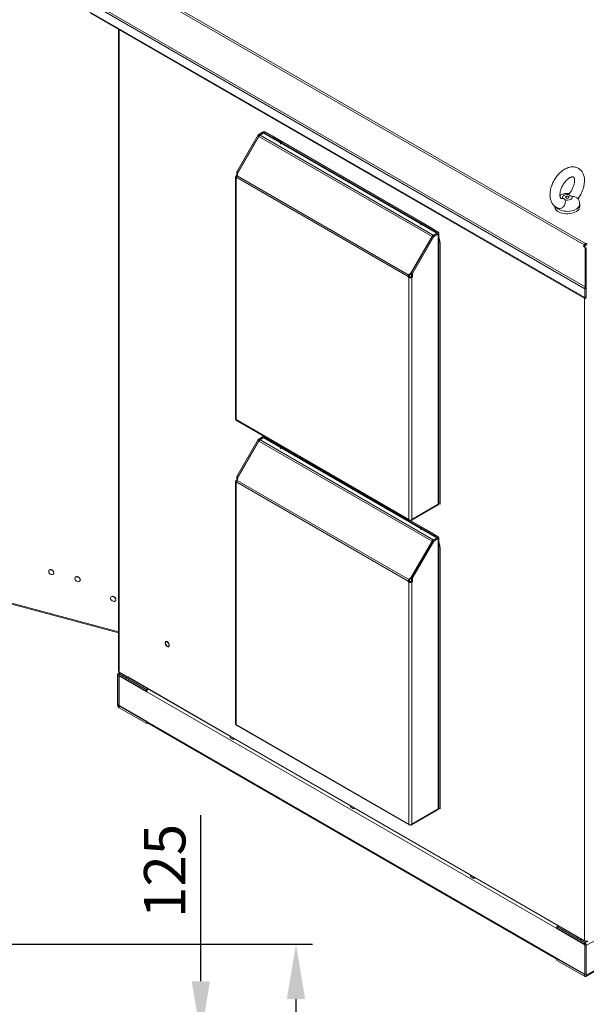
# Model space of a CAD drawing. Units: millimetres. Extents: x 63 to 8590, y 73 to 6123.
# Drawn here: x 6357 to 7040, y 4132 to 5319 of the extents above; entities that cross this region are included whole.
import ezdxf

# ---------------------------------------------------------------- set-up
doc = ezdxf.new("R2010")
doc.units = ezdxf.units.MM
doc.header["$LTSCALE"] = 5
doc.header["$PDSIZE"] = -1
doc.layers.add('Dimensions', color=7, linetype='Continuous')
doc.styles.get("Standard").update_dxf_attribs({"font": 'romans.shx', "width": 0.8})
doc.dimstyles.new('SLDDIMSTYLE2', dxfattribs={"dimscale": 10, "dimtxt": 2.5, "dimasz": 3.302, "dimexe": 1, "dimexo": 1, "dimgap": 0.926042, "dimtad": 1, "dimdec": 0, "dimrnd": 1e-09, "dimzin": 12, "dimdsep": 46, "dimtxsty": 'Standard', "dimcen": 2, "dimadec": 0, "dimazin": 3, "dimtfac": 1, "dimtdec": 0, "dimtmove": 0, "dimatfit": 0, "dimfxl": 1, "dimfrac": 2, "dimtolj": 1, "dimtzin": 12, "dimarcsym": 0})

# ---------------------------------------------------------------- blocks, each defined once
blk = doc.blocks.new('*D333')
at = {"layer": 'Defpoints', "color": 0, "transparency": 16777216}
for p in [(6232.3, 4204.3), (6689.9, 4204.3), (6232.3, 3384.3)]:
    blk.add_point(p, dxfattribs=at)
at = {"layer": 'Dimensions', "color": 0, "lineweight": -2, "transparency": 16777216}
for p, q in [((6252.3, 4204.3), (6709.9, 4204.3)), ((6689.9, 3450.4), (6689.9, 4138.2)), ((6252.3, 3384.3), (6709.9, 3384.3))]:
    blk.add_line(p, q, dxfattribs=at)
at = {"layer": 'Dimensions', "color": 0, "transparency": 16777216}
for points in [[(6678.8, 4138.2), (6700.9, 4138.2), (6689.9, 4204.3)], [(6678.8, 3450.4), (6700.9, 3450.4), (6689.9, 3384.3)]]:
    blk.add_solid(points, dxfattribs=at)
at = {"layer": 'Dimensions', "color": 0, "transparency": 16777216, "insert": (6621.3, 3819.1), "char_height": 50, "attachment_point": 2, "rotation": 90}
blk.add_mtext('\\A1;820', dxfattribs=at)
blk = doc.blocks.new('*D349')
at = {"layer": 'Defpoints', "color": 0, "transparency": 16777216}
for p in [(5955.3, 4093.7), (6575.1, 4093.7), (5955.3, 3968.7)]:
    blk.add_point(p, dxfattribs=at)
at = {"layer": 'Dimensions', "color": 0, "lineweight": -2, "transparency": 16777216}
for p, q in [((6575.1, 4159.7), (6575.1, 4359.9)), ((5975.3, 4093.7), (6595.1, 4093.7)), ((6575.1, 3968.7), (6575.1, 4093.7)), ((5975.3, 3968.7), (6595.1, 3968.7)), ((6575.1, 3902.6), (6575.1, 3836.6))]:
    blk.add_line(p, q, dxfattribs=at)
at = {"layer": 'Dimensions', "color": 0, "transparency": 16777216}
for points in [[(6564, 4159.7), (6586.1, 4159.7), (6575.1, 4093.7)], [(6564, 3902.6), (6586.1, 3902.6), (6575.1, 3968.7)]]:
    blk.add_solid(points, dxfattribs=at)
at = {"layer": 'Dimensions', "color": 0, "transparency": 16777216, "insert": (6531.5, 4292.8), "char_height": 50, "attachment_point": 5, "rotation": 90}
blk.add_mtext('\\A1;125', dxfattribs=at)

msp = doc.modelspace()

# ---------------------------------------------------------------- linework, layer by layer
at = {"color": 7, "linetype": 'Continuous', "lineweight": 18}
for p, q in [((7039.3, 5049.6), (6487.8, 5368)), ((6486.2, 5366.3), (7037.7, 5048)), ((6440.9, 5339.8), (7038.3, 4995)), ((6441.7, 5341.9), (7038.8, 4997.2)), ((6440.9, 5329.1), (7038.3, 4984.3)), ((6442, 5327.5), (7038.5, 4983.1)), ((6475.7, 5308), (6475.7, 4533.9)), ((6618.4, 5136), (6644.1, 5180.6)), ((6645.2, 5178.7), (6618.8, 5133.1)), ((6619.8, 5135.2), (6645.5, 5179.8)), ((6644.1, 5180.6), (6649.3, 5183.6)), ((6645.5, 5179.8), (6644.1, 5180.6)), ((6645.2, 5178.7), (6854.1, 5058.1)), ((6645.5, 5179.8), (6650.7, 5182.8)), ((6646.5, 5180.1), (6650.9, 5182.7)), ((6646.5, 5180.1), (6855.4, 5059.5)), ((6650.7, 5182.8), (6649.3, 5183.6)), ((6650.9, 5182.7), (6859.9, 5062.1)), ((6655.7, 5180.4), (6650.9, 5182.7)), ((6651.6, 5182.8), (6653, 5183.6)), ((6671, 5171.6), (6651.6, 5182.8)), ((6672.4, 5172.4), (6653, 5183.6)), ((6853.8, 5067.9), (6661.1, 5179.2)), ((6841, 5073.8), (6662.1, 5177.1)), ((6671, 5171.6), (6672.4, 5172.4)), ((6671, 5169.5), (6671, 5171.6)), ((6672.4, 5171.2), (6672.4, 5172.4)), ((6617.7, 5131), (6618.4, 5131.4)), ((6619.8, 5135.2), (6618.4, 5136)), ((6618.4, 5131.4), (6618.4, 5136)), ((6618.9, 5131.1), (6618.4, 5131.4)), ((6618.8, 5133.1), (6619.8, 5132.6)), ((6619.8, 5132.6), (6618.8, 5133.1)), ((6619.4, 5131.9), (6618.9, 5131.1)), ((6618.9, 5131.1), (6825.9, 5011.5)), ((6619.8, 5132.6), (6619.4, 5131.9)), ((6619.8, 5134.8), (6619.8, 5135.2)), ((6619.8, 5132.6), (6619.8, 5132.6)), ((6616.9, 5129.9), (6616.9, 4837.6)), ((6617.7, 4837.1), (6617.7, 5128.8)), ((6618.4, 5128.4), (6617.7, 5128.8)), ((6618.4, 5129.3), (6825.4, 5009.7)), ((6618.4, 5129.3), (6618.4, 5128.4)), ((7002.2, 5094.5), (7002.2, 5094)), ((7010.9, 5103.6), (7011.8, 5103.7)), ((7032.2, 5094), (7032.2, 5097)), ((6840.7, 5073.6), (6842.1, 5074.5)), ((6840.7, 5073.6), (6840.7, 5071.5)), ((6840.7, 5073.6), (6860, 5062.5)), ((6861.5, 5063.3), (6842.1, 5074.5)), ((6829.1, 5014.4), (6854.8, 5058.9)), ((6860, 5062), (6854.8, 5058.9)), ((6854.8, 5058.9), (6856.2, 5058.1)), ((6855.4, 5059.5), (6859.9, 5062.1)), ((6856.2, 5058.1), (6861.5, 5061.2)), ((6859.9, 5062.1), (6856.3, 5064.6)), ((6859.9, 5061.9), (6859.9, 5062.1)), ((6860, 5062.5), (6861.5, 5063.3)), ((6860, 5062), (6861.5, 5061.2)), ((6861.5, 5061.2), (6861.5, 4735)), ((6862.2, 4735.6), (6862.2, 5062.2)), ((6827.8, 5012.5), (6854.1, 5058.1)), ((6830.5, 5013.5), (6856.2, 5058.1)), ((6863.7, 4735.3), (6863.7, 5050.8)), ((7037.1, 5046.9), (7036.6, 5046)), ((7037.7, 5048), (7037.1, 5046.9)), ((7038.3, 5046.2), (7037.1, 5046.9)), ((7039, 5047.2), (7037.7, 5048)), ((7039, 5047.2), (7038.3, 5046.2)), ((7039.3, 5049.6), (7040.1, 5050.1)), ((7039.3, 5047.6), (7039.3, 5049.6)), ((7039.3, 5047.6), (7040.1, 5048.1)), ((7040.1, 5050.1), (7041, 5049.6)), ((7040.1, 5048.1), (7040.1, 5050.1)), ((7040.1, 5048.1), (7041, 5047.6)), ((7036.6, 5046), (7038.8, 5044.7)), ((7037.8, 5045.3), (7038.3, 5046.2)), ((7038.8, 4997.2), (7038.8, 5044.7)), ((7040.1, 5044), (7038.8, 5044.7)), ((7040.1, 4996.5), (7040.1, 5044)), ((6825.9, 5011.5), (6826.4, 5012.4)), ((6826.9, 5011), (6825.9, 5011.5)), ((6826.4, 5012.4), (6826.8, 5013.1)), ((6827.4, 5011.8), (6826.4, 5012.4)), ((6826.8, 5013.1), (6827.8, 5012.5)), ((6827.8, 5012.5), (6826.8, 5013.1)), ((6826.9, 5011), (6827.4, 5011.8)), ((6827.4, 5011.8), (6827.8, 5012.5)), ((6828.8, 5011.9), (6827.8, 5012.5)), ((6827.8, 5012.5), (6828.8, 5011.9)), ((6828.8, 5011.9), (6829.1, 5012.5)), ((6829.1, 5014.4), (6830.5, 5013.5)), ((6829.1, 5014.4), (6829.1, 5009.7)), ((6830.5, 5013.5), (6830.5, 5008.9)), ((6826.8, 5010.5), (6825.4, 5009.7)), ((6825.4, 5008.9), (6825.4, 5009.7)), ((6826.8, 5009.7), (6825.4, 5008.9)), ((6826.1, 5008.5), (6825.4, 5008.9)), ((6827.5, 5009.3), (6826.1, 5008.5)), ((6826.1, 5008.5), (6826.1, 4716.7)), ((6826.8, 5009.7), (6826.8, 5010.5)), ((6827.5, 5009.3), (6826.8, 5009.7)), ((6829.1, 5009.7), (6828.4, 5009.3)), ((6828.4, 5009.3), (6829.8, 5008.5)), ((6829.1, 5009.7), (6830.5, 5008.9)), ((6830.5, 5008.9), (6829.8, 5008.5)), ((6829.8, 5008.5), (6829.8, 4716.7)), ((7040.1, 5003.4), (7040.2, 5003.3)), ((7040.1, 5001.3), (7040.1, 5001.2)), ((7040.1, 4996), (7038.3, 4995)), ((7038.3, 4995), (7038.3, 4984.3)), ((7040.1, 4996.5), (7038.8, 4997.2)), ((7040.1, 4996), (7040.1, 4985.3)), ((7040.1, 4985.3), (7038.3, 4984.3)), ((7039.6, 4983.5), (7039.6, 4985)), ((6617.7, 4837.1), (6826.1, 4716.7)), ((6617.7, 4836.6), (6617.7, 4837.1)), ((6618.4, 4835.7), (6826.4, 4715.7)), ((6618.4, 4768.6), (6644.1, 4813.1)), ((6645.2, 4811.3), (6618.8, 4765.7)), ((6619.8, 4767.8), (6645.5, 4812.3)), ((6644.1, 4813.1), (6649.3, 4816.2)), ((6645.5, 4812.3), (6644.1, 4813.1)), ((6645.2, 4811.3), (6854.1, 4690.7)), ((6645.5, 4812.3), (6650.7, 4815.4)), ((6646.5, 4812.7), (6650.9, 4815.3)), ((6646.5, 4812.7), (6855.4, 4692)), ((6650.7, 4815.4), (6649.3, 4816.2)), ((6650.9, 4815.3), (6859.9, 4694.6)), ((6655.6, 4813), (6650.9, 4815.3)), ((6671, 4804.2), (6651.6, 4815.4)), ((6841, 4706.4), (6662.1, 4809.7)), ((6671, 4804.2), (6672.1, 4804.8)), ((6671, 4802), (6671, 4804.2)), ((6672.4, 4803.7), (6672.4, 4804.6)), ((6616.9, 4762.5), (6616.9, 4470.2)), ((6617.7, 4763.5), (6618.4, 4763.9)), ((6619.8, 4767.8), (6618.4, 4768.6)), ((6618.4, 4763.9), (6618.4, 4768.6)), ((6618.9, 4763.6), (6618.4, 4763.9)), ((6618.8, 4765.7), (6619.8, 4765.2)), ((6619.8, 4765.2), (6618.8, 4765.7)), ((6619.4, 4764.5), (6618.9, 4763.6)), ((6618.9, 4763.6), (6825.9, 4644.1)), ((6619.8, 4765.2), (6619.4, 4764.5)), ((6619.8, 4767.3), (6619.8, 4767.8)), ((6619.8, 4765.1), (6619.8, 4765.2)), ((6617.7, 4469.6), (6617.7, 4761.4)), ((6618.4, 4761), (6617.7, 4761.4)), ((6618.4, 4761.8), (6825.4, 4642.3)), ((6618.4, 4761.8), (6618.4, 4761)), ((5901.7, 4734.5), (6475.7, 4579.9)), ((6829.5, 4715.7), (6860.9, 4733.8)), ((6829.8, 4716.7), (6861.5, 4735)), ((6861.4, 4734.6), (6861.5, 4734.5)), ((6861.5, 4735), (6861.5, 4734.5)), ((6863.7, 4735.3), (6862.2, 4736.1)), ((6826.1, 4716.7), (6826.1, 4716.2)), ((6853.8, 4700.5), (6827.1, 4715.9)), ((6829.8, 4716.2), (6829.8, 4716.7)), ((6840.7, 4706.2), (6842.1, 4707)), ((6840.7, 4706.2), (6840.7, 4704.1)), ((6840.7, 4706.2), (6860, 4695)), ((6861.5, 4695.8), (6842.1, 4707)), ((6827.8, 4645.1), (6854.1, 4690.7)), ((6829.1, 4646.9), (6854.8, 4691.5)), ((6830.5, 4646.1), (6856.2, 4690.7)), ((6860, 4694.5), (6854.8, 4691.5)), ((6854.8, 4691.5), (6856.2, 4690.7)), ((6855.4, 4692), (6859.9, 4694.6)), ((6856.2, 4690.7), (6861.5, 4693.7)), ((6859.9, 4694.6), (6856.3, 4697.2)), ((6859.9, 4694.4), (6859.9, 4694.6)), ((6860, 4695), (6861.5, 4695.8)), ((6860, 4694.5), (6861.5, 4693.7)), ((6861.5, 4693.7), (6861.5, 4367.6)), ((6862.2, 4368.2), (6862.2, 4694.8)), ((6863.7, 4367.8), (6863.7, 4683.3)), ((6392.4, 4655.9), (6392.3, 4655.7)), ((6392.6, 4656), (6392.4, 4655.8)), ((6392.4, 4655.9), (6392.6, 4656)), ((6392.6, 4656), (6392.6, 4655.9)), ((6393.4, 4656.4), (6393.2, 4656.1)), ((6393.6, 4656.4), (6393.4, 4656.1)), ((6393.4, 4656.4), (6393.6, 4656.4)), ((6393.6, 4656.4), (6393.8, 4656.1)), ((6394.7, 4656.3), (6394.5, 4656)), ((6394.7, 4656.3), (6394.9, 4656.2)), ((6394.9, 4656.2), (6394.7, 4656)), ((6394.9, 4656.2), (6394.9, 4655.9)), ((6396, 4655.8), (6395.8, 4655.5)), ((6396, 4655.8), (6396.2, 4655.6)), ((6396.2, 4655.6), (6396, 4655.4)), ((6396.2, 4655.6), (6396, 4655.3)), ((6396.8, 4654.6), (6397.1, 4654.8)), ((6397.1, 4654.8), (6396.9, 4654.5)), ((6397.2, 4654.6), (6397, 4654.4)), ((6397.2, 4654.1), (6397, 4654.4)), ((6397.1, 4654.8), (6397.2, 4654.6)), ((6397.1, 4654.4), (6397.4, 4653.8)), ((6397.5, 4653.6), (6397.8, 4653.6)), ((6397.6, 4651.4), (6397.5, 4651.2)), ((6397.6, 4651.4), (6397.5, 4651.2)), ((6397.8, 4653.6), (6397.6, 4653.4)), ((6397.6, 4651.4), (6397.6, 4651.4)), ((6397.9, 4653.4), (6397.7, 4653.1)), ((6397.8, 4653.6), (6397.9, 4653.4)), ((6397.8, 4652.5), (6398, 4652.4)), ((6398, 4652.4), (6397.8, 4652.2)), ((6397.9, 4652.2), (6397.8, 4652)), ((6398, 4652.4), (6397.9, 4652.2)), ((6424.1, 4647.4), (6424, 4647.2)), ((6424.3, 4647.5), (6424.1, 4647.3)), ((6424.1, 4647.4), (6424.3, 4647.5)), ((6424.3, 4647.5), (6424.4, 4647.4)), ((6425.2, 4647.8), (6425, 4647.6)), ((6425.4, 4647.8), (6425.2, 4647.6)), ((6425.2, 4647.8), (6425.4, 4647.8)), ((6425.4, 4647.8), (6425.5, 4647.6)), ((6426.4, 4647.8), (6426.2, 4647.5)), ((6426.4, 4647.8), (6426.7, 4647.7)), ((6426.7, 4647.7), (6426.5, 4647.4)), ((6426.7, 4647.7), (6426.7, 4647.4)), ((6427.7, 4647.2), (6427.5, 4647)), ((6427.7, 4647.2), (6427.9, 4647.1)), ((6427.9, 4647.1), (6427.7, 4646.8)), ((6427.9, 4647.1), (6427.8, 4646.8)), ((6428.5, 4646.1), (6428.8, 4646.3)), ((6428.8, 4646.3), (6428.6, 4646)), ((6428.8, 4646.3), (6429, 4646.1)), ((6429, 4646.1), (6428.8, 4645.8)), ((6428.9, 4645.6), (6428.8, 4645.8)), ((6428.8, 4645.8), (6429.1, 4645.2)), ((6429.2, 4645.1), (6429.5, 4645.1)), ((6429.5, 4645.1), (6429.3, 4644.8)), ((6429.6, 4644.9), (6429.4, 4644.6)), ((6429.5, 4645.1), (6429.6, 4644.9)), ((6429.5, 4643.9), (6429.7, 4643.9)), ((6429.7, 4643.9), (6429.5, 4643.6)), ((6429.7, 4643.7), (6429.5, 4643.4)), ((6429.7, 4643.9), (6429.7, 4643.7)), ((6826.8, 4643.1), (6825.4, 4642.3)), ((6825.9, 4644.1), (6826.4, 4645)), ((6826.9, 4643.5), (6825.9, 4644.1)), ((6826.4, 4645), (6826.8, 4645.6)), ((6827.4, 4644.4), (6826.4, 4645)), ((6826.8, 4645.6), (6827.8, 4645.1)), ((6827.8, 4645.1), (6826.8, 4645.6)), ((6826.8, 4642.3), (6826.8, 4643.1)), ((6826.9, 4643.5), (6827.4, 4644.4)), ((6827.4, 4644.4), (6827.8, 4645.1)), ((6828.8, 4644.5), (6827.8, 4645.1)), ((6827.8, 4645.1), (6828.8, 4644.5)), ((6828.8, 4644.5), (6829.1, 4645)), ((6829.1, 4646.9), (6830.5, 4646.1)), ((6829.1, 4646.9), (6829.1, 4642.3)), ((6830.5, 4646.1), (6830.5, 4641.5)), ((6429.3, 4642.8), (6429.2, 4642.7)), ((6429.3, 4642.8), (6429.2, 4642.7)), ((6429.3, 4642.8), (6429.3, 4642.8)), ((6825.4, 4641.5), (6825.4, 4642.3)), ((6826.8, 4642.3), (6825.4, 4641.5)), ((6826.1, 4641.1), (6825.4, 4641.5)), ((6827.5, 4641.9), (6826.1, 4641.1)), ((6826.1, 4641.1), (6826.1, 4349.3)), ((6827.5, 4641.9), (6826.8, 4642.3)), ((6829.1, 4642.3), (6828.4, 4641.9)), ((6828.4, 4641.9), (6829.8, 4641.1)), ((6829.1, 4642.3), (6830.5, 4641.5)), ((6830.5, 4641.5), (6829.8, 4641.1)), ((6829.8, 4641.1), (6829.8, 4349.3)), ((6467.2, 4623.5), (6467, 4623.3)), ((6467.3, 4623.6), (6467.2, 4623.4)), ((6467.2, 4623.5), (6467.3, 4623.6)), ((6467.3, 4623.6), (6467.4, 4623.6)), ((6468.2, 4624), (6468, 4623.7)), ((6468.4, 4624), (6468.2, 4623.8)), ((6468.2, 4624), (6468.4, 4624)), ((6468.4, 4624), (6468.5, 4623.8)), ((6469.5, 4623.9), (6469.3, 4623.7)), ((6469.5, 4623.9), (6469.7, 4623.9)), ((6469.7, 4623.9), (6469.5, 4623.6)), ((6469.7, 4623.9), (6469.7, 4623.5)), ((6470.8, 4623.4), (6470.6, 4623.1)), ((6470.8, 4623.4), (6471, 4623.2)), ((6471, 4623.2), (6470.8, 4623)), ((6471, 4623.2), (6470.8, 4622.9)), ((6471.6, 4622.3), (6471.9, 4622.4)), ((6471.9, 4622.4), (6471.7, 4622.2)), ((6472, 4622.2), (6471.8, 4622)), ((6472, 4621.7), (6471.8, 4622)), ((6471.8, 4622), (6472.2, 4621.4)), ((6471.9, 4622.4), (6472, 4622.2)), ((6472.3, 4621.2), (6472.6, 4621.2)), ((6472.6, 4621.2), (6472.4, 4621)), ((6472.6, 4621), (6472.4, 4620.8)), ((6472.5, 4620.1), (6472.7, 4620)), ((6472.7, 4620), (6472.5, 4619.8)), ((6472.7, 4619.8), (6472.5, 4619.6)), ((6472.6, 4621.2), (6472.6, 4621)), ((6472.7, 4620), (6472.7, 4619.8)), ((6472.4, 4619), (6472.3, 4618.9)), ((6472.4, 4619), (6472.3, 4618.8)), ((6472.4, 4619), (6472.4, 4619)), ((6476.2, 4528.3), (6474.5, 4529.3)), ((6474.5, 4493.5), (6474.5, 4529.3)), ((6477.5, 4532.1), (6475.1, 4530.7)), ((6476.2, 4528.3), (6476.2, 4492.5)), ((6476.4, 4528.2), (6476.8, 4528.4)), ((6476.4, 4492.4), (6476.4, 4528.2)), ((6476.4, 4528.2), (6510, 4508.8)), ((7037.9, 4208.6), (6476.6, 4532.6)), ((6509.8, 4511.4), (6476.6, 4530.6)), ((6476.6, 4528.5), (6476.6, 4530.6)), ((6509.8, 4509.4), (6476.6, 4528.5)), ((6481.5, 4529.8), (6485.1, 4527.7)), ((6481.5, 4529.8), (6481.5, 4527.7)), ((6485.1, 4525.7), (6481.5, 4527.7)), ((6485.1, 4525.7), (6485.1, 4527.7)), ((6485.1, 4525.7), (6486.8, 4526.7)), ((6486.8, 4526.7), (6486.8, 4526.7)), ((6486.8, 4526.7), (6610.6, 4455.3)), ((6511.6, 4512.4), (6509.8, 4511.4)), ((6509.8, 4509.4), (6509.8, 4511.4)), ((6509.8, 4509.4), (6510.1, 4509.5)), ((6510, 4508.8), (7004.6, 4223.2)), ((6476.2, 4492.5), (6474.5, 4493.5)), ((6476.4, 4492.4), (6510, 4473)), ((6476.6, 4491.8), (6509.8, 4472.6)), ((6476.6, 4491.8), (6476.6, 4489.7)), ((6509.8, 4470.6), (6476.6, 4489.7)), ((6510, 4472.7), (6509.8, 4472.6)), ((6509.8, 4472.6), (6509.8, 4470.6)), ((6509.8, 4470.6), (6511.1, 4471.3)), ((7004.6, 4187.5), (6510, 4473)), ((6510.6, 4471.6), (7004.8, 4186.3)), ((6617.7, 4469.6), (6826.1, 4349.3)), ((6617.7, 4469.1), (6617.7, 4469.6)), ((6618.4, 4468.3), (6826.4, 4348.2)), ((7039.5, 4165.5), (7569.8, 4471.7)), ((7570.5, 4473.1), (7040.1, 4167)), ((6610.6, 4455.3), (6614.1, 4453.2)), ((6610.6, 4455.3), (6610.6, 4453.2)), ((6614.1, 4451.2), (6610.6, 4453.2)), ((6614.1, 4451.2), (6614.1, 4453.2)), ((6614.1, 4451.2), (6615.9, 4452.2)), ((6615.9, 4452.2), (6615.9, 4452.2)), ((6615.9, 4452.2), (6755.5, 4371.6)), ((6755.5, 4371.6), (6759.1, 4369.6)), ((6755.5, 4371.6), (6755.5, 4369.6)), ((6759.1, 4367.5), (6755.5, 4369.6)), ((6759.1, 4367.5), (6759.1, 4369.6)), ((6759.1, 4367.5), (6760.8, 4368.5)), ((6760.8, 4368.5), (6760.8, 4368.5)), ((6760.8, 4368.5), (6900.5, 4287.9)), ((6829.5, 4348.2), (6860.9, 4366.4)), ((6829.8, 4349.3), (6861.5, 4367.6)), ((6861.4, 4367.1), (6861.5, 4367.1)), ((6861.5, 4367.6), (6861.5, 4367.1)), ((6863.7, 4367.8), (6862.2, 4368.7)), ((6826.1, 4349.3), (6826.1, 4348.8)), ((6829.8, 4348.8), (6829.8, 4349.3)), ((6900.5, 4287.9), (6904, 4285.9)), ((6900.5, 4287.9), (6900.5, 4285.9)), ((6904, 4283.8), (6900.5, 4285.9)), ((6904, 4283.8), (6904, 4285.9)), ((6904, 4283.8), (6905.8, 4284.9)), ((6905.8, 4284.9), (6905.8, 4284.9)), ((6905.8, 4284.9), (7029.5, 4213.4)), ((7005, 4223.5), (7004.6, 4223.2)), ((7004.6, 4223.2), (7038.2, 4203.8)), ((7004.8, 4225.7), (7006.6, 4226.7)), ((7037.9, 4206.5), (7004.8, 4225.7)), ((7004.8, 4223.6), (7004.8, 4225.7)), ((7037.9, 4204.5), (7004.8, 4223.6)), ((7029.5, 4213.4), (7033.1, 4211.4)), ((7029.5, 4213.4), (7029.5, 4211.4)), ((7033.1, 4209.3), (7029.5, 4211.4)), ((7033.1, 4211.4), (7033.1, 4209.3)), ((7033.1, 4209.3), (7034.8, 4210.4)), ((7037.9, 4204.5), (7037.9, 4206.5)), ((7038.3, 4203.9), (7038.2, 4203.8)), ((7038.2, 4203.8), (7038.2, 4168.1)), ((7038.4, 4203.7), (7040.1, 4202.7)), ((7038.4, 4168), (7038.4, 4203.7)), ((7039, 4208.2), (7039.9, 4207.6)), ((7040.1, 4167), (7040.1, 4202.7)), ((7038.2, 4168.1), (7004.6, 4187.5)), ((7004.8, 4186.9), (7005.2, 4187.1)), ((7004.8, 4186.9), (7037.9, 4167.7)), ((7004.8, 4186.9), (7004.8, 4184.8)), ((7004.8, 4184.8), (7037.9, 4165.7)), ((7038.4, 4168.2), (7038.2, 4168.1)), ((7037.9, 4167.7), (7037.9, 4165.7)), ((7038.4, 4168), (7040.1, 4167))]:
    msp.add_line(p, q, dxfattribs=at)
at = {"color": 8, "linetype": 'Continuous', "lineweight": 18}
for p, q in [((6476.6, 4532.6), (6476.6, 5307.5)), ((6650.7, 5182.6), (6650.7, 5182.8)), ((6651.6, 5182.8), (6651.6, 5182.4)), ((6618.6, 5130.4), (6617.7, 5131)), ((6618.4, 5129.3), (6617.7, 5128.8)), ((6855.4, 5059.3), (6855.4, 5059.5)), ((6860, 5062), (6860, 5062.5)), ((6854.3, 5058), (6854.1, 5058.1)), ((7040.2, 5003.7), (7040.1, 5003.6)), ((7037.9, 4983.4), (7037.9, 4208.6)), ((6650.7, 4815.1), (6650.7, 4815.4)), ((6651.6, 4815.4), (6652.7, 4816)), ((6651.6, 4815.4), (6651.6, 4814.9)), ((6618.6, 4763), (6617.7, 4763.5)), ((6618.4, 4761.8), (6617.7, 4761.4)), ((5901.5, 4735.8), (6475.7, 4581.2)), ((6854.3, 4690.6), (6854.1, 4690.7)), ((6855.4, 4691.8), (6855.4, 4692)), ((6860, 4694.5), (6860, 4695)), ((6476.6, 4528.5), (6476.2, 4528.3)), ((6476.6, 4530.6), (6478.4, 4531.6)), ((6476.2, 4492.5), (6476.4, 4492.6)), ((6476.6, 4491.8), (6477.1, 4492)), ((7040.1, 4202.7), (7539.1, 4490.8)), ((7039.9, 4207.6), (7037.9, 4206.5)), ((7039.9, 4208), (7039.9, 4207.6)), ((7038.4, 4168), (7037.9, 4167.7))]:
    msp.add_line(p, q, dxfattribs=at)
at = {"color": 7, "linetype": 'Continuous', "lineweight": 18, "flags": 128}
for points in [[(6661.1, 5179.2), (6659.3, 5180), (6659.2, 5180)], [(7011.8, 5103.7), (7011.4, 5104.6), (7011.3, 5105.5), (7011.7, 5106.4), (7012.5, 5107.2), (7013.6, 5107.8), (7015, 5108.3), (7016.5, 5108.5), (7018.1, 5108.5), (7019.6, 5108.2)], [(7022.5, 5106.5), (7023, 5105.7), (7023, 5104.7), (7022.6, 5103.9), (7021.8, 5103.1), (7020.7, 5102.4), (7019.3, 5102), (7017.8, 5101.8), (7016.2, 5101.8), (7014.7, 5102)], [(7018.6, 5106.2), (7019, 5105.8), (7019.2, 5105.4), (7019, 5105), (7018.6, 5104.6), (7017.9, 5104.3), (7017.2, 5104.2), (7016.4, 5104.3), (7015.7, 5104.6), (7015.3, 5105), (7015.2, 5105.4), (7015.3, 5105.8), (7015.7, 5106.2), (7016.4, 5106.5), (7017.2, 5106.5), (7017.9, 5106.5), (7018.6, 5106.2)], [(7032.2, 5094), (7032, 5092.8), (7031.5, 5091.5), (7030.7, 5090.3), (7029.6, 5089.1), (7028.2, 5088.1), (7026.5, 5087.2), (7024.6, 5086.4), (7022.5, 5085.9), (7020.3, 5085.5), (7018, 5085.3), (7015.7, 5085.3), (7013.5, 5085.6), (7011.3, 5086), (7009.2, 5086.6), (7007.4, 5087.4), (7005.8, 5088.3), (7004.4, 5089.4), (7003.4, 5090.6), (7002.6, 5091.8), (7002.2, 5093.1), (7002.2, 5094)], [(6855.6, 5066.6), (6855.5, 5066.8), (6853.8, 5067.9)], [(7040.2, 5001.2), (7040.1, 5001.2), (7040.1, 5001.2)], [(7040.2, 4999.8), (7040.2, 4999.8), (7040.1, 4999.8)], [(6855.6, 4699.2), (6855.5, 4699.3), (6853.8, 4700.5)], [(6397.8, 4652.3), (6397.6, 4653.3), (6397.1, 4654.2), (6396.3, 4655.1), (6395.4, 4655.7), (6394.3, 4656.1), (6393.3, 4656.1), (6392.5, 4655.8), (6391.8, 4655.3), (6391.5, 4654.5), (6391.5, 4653.5), (6391.8, 4652.6), (6392.5, 4651.6), (6393.3, 4650.9), (6394.3, 4650.4), (6395.4, 4650.2), (6396.3, 4650.3), (6397.1, 4650.7), (6397.6, 4651.4), (6397.8, 4652.3)], [(6394.9, 4655.9), (6395.3, 4655.8), (6395.8, 4655.5)], [(6395.8, 4655.5), (6395.3, 4655.8), (6395, 4655.9)], [(6396.8, 4654.7), (6396.2, 4655.2), (6396.1, 4655.4)], [(6396.1, 4655.4), (6396.2, 4655.3), (6396.8, 4654.7)], [(6396.2, 4655.2), (6396.2, 4655.2), (6396.3, 4655.1)], [(6429.5, 4643.8), (6429.3, 4644.7), (6428.8, 4645.7), (6428.1, 4646.6), (6427.1, 4647.2), (6426.1, 4647.5), (6425.1, 4647.6), (6424.2, 4647.3), (6423.5, 4646.7), (6423.2, 4645.9), (6423.2, 4645), (6423.5, 4644), (6424.2, 4643.1), (6425.1, 4642.4), (6426.1, 4641.8), (6427.1, 4641.6), (6428.1, 4641.8), (6428.8, 4642.2), (6429.3, 4642.9), (6429.5, 4643.8)], [(6427.5, 4647), (6427.1, 4647.2), (6426.7, 4647.4)], [(6426.7, 4647.4), (6427.1, 4647.3), (6427.6, 4647)], [(6428.5, 4646.1), (6427.9, 4646.7), (6427.8, 4646.8)], [(6427.8, 4646.8), (6428, 4646.7), (6428.6, 4646.1)], [(6427.9, 4646.7), (6428, 4646.6), (6428, 4646.6)], [(6472.5, 4619.9), (6472.4, 4620.9), (6471.9, 4621.9), (6471.1, 4622.7), (6470.2, 4623.3), (6469.1, 4623.7), (6468.1, 4623.7), (6467.2, 4623.5), (6466.6, 4622.9), (6466.2, 4622.1), (6466.2, 4621.2), (6466.6, 4620.2), (6467.2, 4619.3), (6468.1, 4618.5), (6469.1, 4618), (6470.2, 4617.8), (6471.1, 4617.9), (6471.9, 4618.4), (6472.4, 4619.1), (6472.5, 4619.9)], [(6469.7, 4623.6), (6470.1, 4623.4), (6470.6, 4623.2)], [(6470.6, 4623.1), (6470.1, 4623.4), (6469.8, 4623.5)], [(6471.6, 4622.3), (6471, 4622.9), (6470.8, 4623)], [(6470.8, 4623), (6471, 4622.9), (6471.6, 4622.3)], [(6470.9, 4622.9), (6471, 4622.8), (6471.1, 4622.7)], [(6533.6, 4564.3), (6534.4, 4563.6), (6535.2, 4563.2), (6536, 4563.2), (6536.5, 4563.5), (6536.9, 4564.1), (6537, 4565), (6536.9, 4566), (6536.5, 4567.1), (6535.9, 4568.1), (6535.1, 4568.8), (6534.3, 4569.4), (6533.5, 4569.6), (6532.8, 4569.4), (6532.4, 4569), (6532.1, 4568.2), (6532.1, 4567.3), (6532.4, 4566.2), (6532.9, 4565.2), (6533.6, 4564.3)], [(6536.7, 4565.2), (6536.6, 4566.1), (6536.2, 4567), (6535.6, 4567.9), (6534.9, 4568.6), (6534.2, 4569), (6533.5, 4569.1), (6532.9, 4568.9), (6532.6, 4568.4), (6532.4, 4567.6), (6532.6, 4566.7), (6532.9, 4565.7), (6533.5, 4564.9), (6534.2, 4564.2), (6534.9, 4563.8), (6535.6, 4563.6), (6536.2, 4563.9), (6536.6, 4564.4), (6536.7, 4565.2)]]:
    msp.add_lwpolyline(points, dxfattribs=at)
at = {"color": 8, "linetype": 'Continuous', "lineweight": 18, "flags": 128}
msp.add_lwpolyline([(7032.2, 5097), (7032, 5095.8), (7031.5, 5094.5), (7030.7, 5093.3), (7029.6, 5092.1), (7028.2, 5091.1), (7026.5, 5090.2), (7024.6, 5089.5), (7022.5, 5088.9), (7020.3, 5088.5), (7018, 5088.3), (7015.7, 5088.4), (7013.5, 5088.6), (7011.3, 5089), (7009.2, 5089.6), (7007.4, 5090.4), (7005.8, 5091.3), (7004.4, 5092.4), (7003.4, 5093.5)], dxfattribs=at)
at = {"color": 7, "linetype": 'Continuous', "lineweight": 18}
for centre, radius, start, end in [((6648.4, 5176.9), 3.75, 121.9547, 151.1444), ((6651.2, 5180.1), 4, 62.6097, 117.3903), ((6651.2, 5182), 0.922, 62.6097, 117.3903), ((6618.1, 5129.9), 1.14, 110.7834, 249.2166), ((6622.1, 5129.1), 3.75, 148.8563, 178.0435), ((6857.4, 5056.3), 3.75, 121.9547, 151.1444), ((6860, 5062.2), 0.262, 290.7834, 69.2166), ((6861.1, 5062.2), 1.14, 290.7834, 69.2166), ((6844.8, 5050.3), 18.8, 1.4346, 22.503), ((7041.6, 5045.8), 4.47, 121.9547, 151.1444), ((7039.7, 5046.8), 0.866, 121.9547, 151.1444), ((6829.1, 5009.6), 3.75, 148.8563, 178.0435), ((6827.9, 5012.1), 4, 242.6097, 297.3903), ((6827.7, 5010.5), 0.866, 148.8563, 178.0435), ((6827.9, 5010.1), 0.922, 242.6097, 297.3903), ((6618.2, 4837.8), 1.31, 185.6948, 245.6253), ((6648.4, 4809.5), 3.75, 121.9547, 151.1444), ((6651.2, 4812.7), 3.95, 83.1478, 117.4563), ((6651.2, 4814.5), 0.922, 62.6097, 117.3903), ((6618.1, 4762.5), 1.14, 110.7834, 249.2166), ((6622.1, 4761.7), 3.75, 148.8563, 178.0435), ((6860.4, 4734.7), 1.07, 301.9688, 350.3382), ((6859.4, 4735), 2.04, 347.3233, 0.3964), ((6860.9, 4735.7), 1.31, 294.3747, 354.3052), ((6827.9, 4719.8), 4, 242.6097, 297.3903), ((6857.4, 4688.9), 3.75, 121.9547, 151.1444), ((6860, 4694.8), 0.262, 290.7834, 69.2166), ((6861.1, 4694.8), 1.14, 290.7834, 69.2166), ((6844.8, 4682.9), 18.8, 1.4346, 22.503), ((6829.1, 4642.2), 3.75, 148.8563, 178.0435), ((6827.7, 4643.1), 0.866, 148.8563, 178.0435), ((6827.9, 4644.6), 4, 242.6097, 297.3903), ((6827.9, 4642.7), 0.922, 242.6097, 297.3903), ((6475.8, 4529.5), 1.35, 50.7967, 189.214), ((6477.3, 4534), 1.58, 186.1414, 245.1788), ((6476.5, 4528.3), 0.262, 50.7967, 189.214), ((6514.8, 4508.5), 4.85, 128.8347, 177.0838), ((6479.2, 4493.7), 4.76, 182.6055, 237.3945), ((6477.1, 4492.5), 0.922, 182.6055, 237.3945), ((6511.5, 4472.8), 1.49, 172.7442, 235.9436), ((6618.2, 4470.3), 1.31, 185.6948, 245.6253), ((6860.4, 4367.3), 1.07, 301.9688, 350.3382), ((6859.4, 4367.6), 2.04, 347.3233, 0.3964), ((6860.9, 4368.3), 1.31, 294.3747, 354.3052), ((6827.9, 4352.4), 4, 242.6097, 297.3903), ((7008.5, 4223.2), 3.93, 162.7196, 178.9871), ((7009, 4223.5), 4.2, 128.3328, 137.1256), ((7040.2, 4212.9), 4.86, 242.9271, 287.0229), ((7035.4, 4202.5), 4.76, 2.6055, 57.3945), ((7037.5, 4203.7), 0.922, 2.6055, 57.3945), ((7040.7, 4208.7), 1.33, 229.7782, 328.9263), ((7006.6, 4187.4), 2, 178.007, 204.3676), ((7038.1, 4167.9), 0.262, 230.7967, 9.214), ((7038.8, 4166.7), 1.35, 230.7967, 9.214)]:
    msp.add_arc(centre, radius, start, end, dxfattribs=at)
for points, knots in [([(7030.1, 5103.5), (7030.1, 5103.6), (7030.8, 5104.4), (7031.9, 5106.1), (7033.4, 5108.6), (7034.7, 5111.3), (7035.8, 5113.9), (7036.7, 5116.6), (7037.4, 5119.4), (7037.8, 5122.1), (7038, 5124.8), (7038, 5127.4), (7037.6, 5130), (7037, 5132.3), (7036.1, 5134.3), (7035.1, 5136.2), (7033.7, 5137.8), (7032.2, 5139.3), (7030.4, 5140.4), (7028.6, 5141.2), (7026.6, 5141.8), (7024.6, 5142), (7022.5, 5142), (7020.3, 5141.7), (7018.1, 5141), (7015.9, 5140.1), (7013.7, 5138.9), (7011.5, 5137.5), (7009.4, 5135.7), (7007.4, 5133.8), (7005.4, 5131.7), (7003.7, 5129.4), (7002.1, 5127), (7000.6, 5124.4), (6999.3, 5121.8), (6998.3, 5119.1), (6997.4, 5116.4), (6996.8, 5113.6), (6996.4, 5110.9), (6996.3, 5108.2), (6996.4, 5105.6), (6996.8, 5103.1), (6997.5, 5100.9), (6998.4, 5098.8), (6999.6, 5097), (7001.1, 5095.3), (7002.7, 5094), (7004.5, 5093), (7006.2, 5092.2), (7007.4, 5092), (7007.9, 5091.9)], [0, 0, 0, 0, 0.002048, 0.024071, 0.04607, 0.068083, 0.09014, 0.112282, 0.134551, 0.156982, 0.179594, 0.202368, 0.22518, 0.247788, 0.267663, 0.286928, 0.307651, 0.327701, 0.347211, 0.366416, 0.385518, 0.404745, 0.424332, 0.444466, 0.465251, 0.486667, 0.508575, 0.530767, 0.55304, 0.575265, 0.597408, 0.619474, 0.641489, 0.663487, 0.685508, 0.707581, 0.729748, 0.752051, 0.774523, 0.797175, 0.819977, 0.842766, 0.865288, 0.885003, 0.906254, 0.926772, 0.94662, 0.966001, 0.98516, 1, 1, 1, 1]), ([(7010.9, 5103.7), (7010.7, 5103.7), (7010.3, 5103.6), (7010, 5103.7), (7009.7, 5103.8), (7009.5, 5103.9), (7009.2, 5104.3), (7008.9, 5104.8), (7008.6, 5105.6), (7008.4, 5106.6), (7008.3, 5108), (7008.3, 5109.5), (7008.6, 5111.2), (7009, 5113), (7009.6, 5115), (7010.3, 5117), (7011.3, 5118.9), (7012.4, 5120.8), (7013.6, 5122.6), (7015, 5124.3), (7016.3, 5125.8), (7017.7, 5127.1), (7019.1, 5128.2), (7020.4, 5129), (7021.6, 5129.5), (7022.7, 5129.9), (7023.5, 5130), (7024.1, 5130), (7024.5, 5129.9), (7024.7, 5129.8), (7024.9, 5129.6), (7025.2, 5129.3), (7025.5, 5128.7), (7025.8, 5127.8), (7026, 5126.6), (7026, 5125.2), (7025.9, 5123.6), (7025.6, 5121.9), (7025.2, 5120), (7024.5, 5118), (7023.7, 5116.1), (7022.7, 5114.1), (7021.5, 5112.2), (7020.5, 5110.7), (7019.8, 5109.9), (7019.5, 5109.6)], [0, 0, 0, 0, 0.013624, 0.037198, 0.063516, 0.097636, 0.12188, 0.144313, 0.165729, 0.188398, 0.210819, 0.233318, 0.256063, 0.279112, 0.302447, 0.326013, 0.349742, 0.373559, 0.397388, 0.421126, 0.4447, 0.468038, 0.49108, 0.513795, 0.5362, 0.558417, 0.580695, 0.603466, 0.627727, 0.655802, 0.685815, 0.709639, 0.731714, 0.75509, 0.777625, 0.800063, 0.82263, 0.845474, 0.868622, 0.89204, 0.915668, 0.939434, 0.963263, 0.987071, 1, 1, 1, 1]), ([(7019.9, 5109.7), (7019.3, 5109.7), (7018, 5109.9), (7015.9, 5109.9), (7013.7, 5109.6), (7011.5, 5109), (7009.7, 5108.3), (7008.7, 5107.7), (7008.3, 5107.5)], [0, 0, 0, 0, 0.147054, 0.329399, 0.515531, 0.707071, 0.881583, 1, 1, 1, 1]), ([(7019.6, 5108.2), (7019.5, 5108.7), (7019.3, 5109.3), (7019.5, 5109.5), (7019.6, 5109.5)], [0, 0, 0, 0, 0.746704, 1, 1, 1, 1]), ([(7022.5, 5106.5), (7022, 5106.6), (7021.2, 5106.8), (7020.3, 5107.2), (7019.8, 5107.7), (7019.7, 5108), (7019.6, 5108.2)], [0, 0, 0, 0, 0.335792, 0.541722, 0.747579, 1, 1, 1, 1]), ([(7030, 5103.7), (7029.9, 5103.9), (7029.7, 5104.1), (7028.7, 5104.7), (7027.1, 5105.4), (7025, 5106.1), (7023.4, 5106.4), (7022.5, 5106.5)], [0, 0, 0, 0, 0.15449, 0.343585, 0.537259, 0.744859, 1, 1, 1, 1]), ([(7014.7, 5102), (7014.8, 5101.4), (7015, 5100.1), (7014.6, 5097.7), (7013.8, 5095.6), (7012.5, 5093.7), (7011.1, 5092.5), (7009.5, 5091.8), (7008.4, 5091.9), (7007.9, 5091.9)], [0, 0, 0, 0, 0.188318, 0.339937, 0.492268, 0.628077, 0.755958, 0.882312, 1, 1, 1, 1]), ([(7011.8, 5103.7), (7012.3, 5103.7), (7013.1, 5103.6), (7014, 5103.2), (7014.5, 5102.7), (7014.6, 5102.3), (7014.7, 5102)], [0, 0, 0, 0, 0.335792, 0.541722, 0.747579, 1, 1, 1, 1]), ([(7032.1, 5097), (7032.1, 5097.1), (7032.2, 5097.8), (7032, 5099.2), (7031.5, 5101), (7030.8, 5102.5), (7030.2, 5103.4), (7030, 5103.7)], [0, 0, 0, 0, 0.043673, 0.307729, 0.565005, 0.817647, 1, 1, 1, 1]), ([(7038.3, 4984.3), (7038.3, 4984), (7038.2, 4983.5), (7038.5, 4983.1), (7038.9, 4983), (7039.3, 4983.2), (7039.6, 4983.4), (7039.6, 4983.5)], [0, 0, 0, 0, 0.257069, 0.478745, 0.700405, 0.922064, 1, 1, 1, 1]), ([(7039.6, 4984.9), (7039.6, 4984.9), (7039.6, 4984.9), (7039.6, 4984.9), (7039.7, 4985.1), (7039.8, 4985.1)], [0, 0, 0, 0, 0.00015, 0.500078, 1, 1, 1, 1]), ([(6618.5, 4835.8), (6618.3, 4835.9), (6618, 4836.1), (6617.7, 4836.6), (6617.7, 4837), (6617.7, 4837.1)], [0, 0, 0, 0, 0.370962, 0.806414, 1, 1, 1, 1]), ([(6826.1, 4716.7), (6826.1, 4716.5), (6826.1, 4716.1), (6826.3, 4715.7), (6826.7, 4715.6), (6827.1, 4715.7), (6827.4, 4715.9), (6827.4, 4716)], [0, 0, 0, 0, 0.249108, 0.467106, 0.685097, 0.903089, 1, 1, 1, 1]), ([(6828.4, 4716), (6828.6, 4715.8), (6829, 4715.6), (6829.5, 4715.6), (6829.8, 4715.9), (6829.8, 4716.3), (6829.8, 4716.6), (6829.8, 4716.7)], [0, 0, 0, 0, 0.249108, 0.467106, 0.685097, 0.903089, 1, 1, 1, 1]), ([(6618.5, 4468.3), (6618.3, 4468.4), (6618, 4468.6), (6617.7, 4469.1), (6617.7, 4469.5), (6617.7, 4469.6)], [0, 0, 0, 0, 0.370962, 0.806414, 1, 1, 1, 1]), ([(6826.1, 4349.3), (6826.1, 4349.1), (6826.1, 4348.6), (6826.3, 4348.2), (6826.7, 4348.1), (6827.1, 4348.3), (6827.4, 4348.5), (6827.4, 4348.5)], [0, 0, 0, 0, 0.249108, 0.467106, 0.685097, 0.903089, 1, 1, 1, 1]), ([(6828.4, 4348.5), (6828.6, 4348.4), (6829, 4348.1), (6829.5, 4348.2), (6829.8, 4348.5), (6829.8, 4348.9), (6829.8, 4349.2), (6829.8, 4349.3)], [0, 0, 0, 0, 0.249108, 0.467106, 0.685097, 0.903089, 1, 1, 1, 1])]:
    msp.add_open_spline(points, degree=3, knots=knots, dxfattribs=at)
for points in [[(7038.8, 4997.2), (7038.8, 4997), (7038.6, 4996.6), (7038.4, 4996.1), (7038.3, 4995.5), (7038.3, 4995.1), (7038.3, 4995)], [(7040.1, 4996.5), (7040.1, 4996.4), (7040, 4996.2), (7040.1, 4996.1), (7040.1, 4996)]]:
    msp.add_open_spline(points, degree=3, dxfattribs=at)

# ---------------------------------------------------------------- dimensions: what is measured, and where the dimension line sits
at = {"layer": 'Dimensions'}
dim = msp.add_linear_dim(base=(6575.1, 4093.7), p1=(5955.3, 3968.7), p2=(5955.3, 4093.7), angle=90, dimstyle='SLDDIMSTYLE2', override={"dimscale": 20}, dxfattribs=at)
dim.commit()
dim.dimension.update_dxf_attribs({"geometry": '*D349', "text_midpoint": (6531.5, 4292.8)})
dim = msp.add_linear_dim(base=(6689.9, 4204.3), p1=(6232.3, 3384.3), p2=(6232.3, 4204.3), angle=90, dimstyle='SLDDIMSTYLE2', override={"dimscale": 20}, dxfattribs=at)
dim.commit()
dim.dimension.update_dxf_attribs({"geometry": '*D333', "text_midpoint": (6689.9, 3819.1), "dimtype": 160})

doc.saveas('drawing.dxf')
